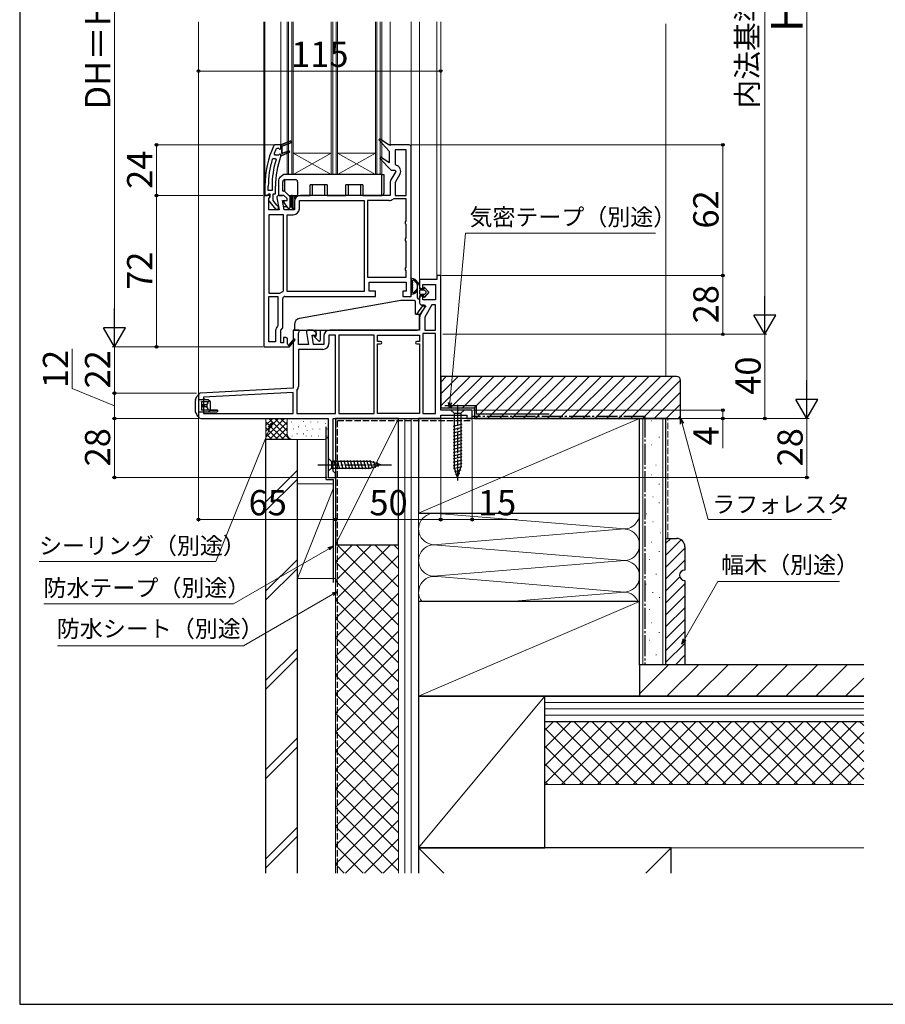
# Model space of a CAD drawing. Extents: x 105 to 1155, y 126 to 1689.
# Drawn here: x 105 to 516, y 126 to 594 of the extents above; entities that cross this region are included whole.
import ezdxf

# ---------------------------------------------------------------- set-up
doc = ezdxf.new("R2010")
doc.units = 0
doc.linetypes.add('YCENTER_1', pattern=[13, 10, -1, 1, -1])
doc.linetypes.add('YHIDDEN_1', pattern=[4, 3, -1])
for name, color, linetype, lineweight in [('YKK_11', 7, 'CONTINUOUS', 30), ('YKK_12', 2, 'CONTINUOUS', 13), ('YKK_13', 4, 'CONTINUOUS', 30), ('YKK_D', 6, 'CONTINUOUS', 13), ('YKK_ZWAK', 7, 'CONTINUOUS', 30), ('YSS_K', 3, 'CONTINUOUS', 13), ('YSS_KE', 3, 'CONTINUOUS', 30)]:
    doc.layers.add(name, color=color, linetype=linetype, lineweight=lineweight)
doc.styles.add('text-b', font='txt')

msp = doc.modelspace()

# ---------------------------------------------------------------- linework, layer by layer
at = {"layer": 'YKK_11', "linetype": 'ByBlock', "lineweight": -2, "ltscale": 0.5}
for p, q in [((226.22, 534.37), (225.76, 534.08)), ((229, 534.37), (226.22, 534.37)), ((233.45, 536.14), (229, 534.37)), ((229.5, 533.71), (233.75, 535.4)), ((229.5, 530.23), (229.5, 533.71)), ((233.45, 536.14), (233.45, 536.14)), ((276.1, 537.32), (275.58, 536.73)), ((275.58, 536.73), (280.5, 531.37)), ((280.29, 534.37), (276.1, 537.32)), ((290, 534.37), (280.29, 534.37)), ((228.97, 528.75), (229, 528.92)), ((229, 528.92), (229, 529.37)), ((229, 529.37), (229.5, 529.37)), ((232.95, 531.61), (229.5, 530.23)), ((229.5, 529.37), (233.25, 530.86)), ((233.25, 530.86), (232.95, 531.61)), ((280.5, 531.37), (280.5, 525.91)), ((288.6, 531.97), (283.4, 531.97)), ((283.4, 531.97), (283.4, 525.18)), ((288.6, 510.37), (288.6, 531.97)), ((291, 462.37), (291, 533.37)), ((225.01, 527.62), (225.49, 527.97)), ((225.49, 527.97), (226.32, 527.97)), ((226.32, 527.97), (226.8, 527.32)), ((276.59, 528.53), (276.08, 527.92)), ((276.08, 527.92), (281.49, 522.37)), ((280.5, 525.91), (276.59, 528.53)), ((283.4, 525.18), (283.79, 524.7)), ((283.67, 521.8), (281.39, 517.85)), ((281.49, 522.37), (283.35, 522.37)), ((283.35, 522.37), (283.67, 521.8)), ((285.65, 520.42), (283.4, 516.53)), ((221.5, 514.74), (221.5, 510.37)), ((223.1, 512.67), (223.1, 514.74)), ((224.9, 514.74), (224.9, 512.67)), ((226.5, 511.07), (226.5, 514.74)), ((281, 516.4), (281, 510.37)), ((283.4, 516.53), (283.4, 510.37)), ((221, 510.37), (221, 438.37)), ((222.5, 510.37), (221, 510.37)), ((221.5, 510.37), (222.6, 510.37)), ((223.4, 510.37), (222.5, 510.37)), ((222.6, 510.37), (223.1, 510.81)), ((224.9, 512.67), (223.1, 512.67)), ((223.1, 510.81), (223.39, 511.07)), ((223.39, 511.07), (223.8, 511.07)), ((223.86, 510.07), (223.4, 510.37)), ((223.8, 511.07), (223.8, 509.67)), ((223.82, 509.61), (223.86, 510.07)), ((225.4, 507.91), (225.4, 511.07)), ((225.4, 511.07), (226.5, 511.07)), ((230.5, 510.37), (228.2, 510.37)), ((232, 508.87), (230.5, 510.37)), ((281, 510.37), (238.4, 510.37)), ((283.4, 510.37), (288.6, 510.37)), ((223.4, 508.93), (223.82, 509.61)), ((223.4, 503.57), (223.4, 508.93)), ((223.41, 507.85), (226.52, 503.87)), ((223.8, 509.67), (223.6, 509.27)), ((227.16, 505.66), (225.4, 507.91)), ((227.52, 505.47), (227.16, 505.66)), ((227.22, 509.2), (228.21, 503.57)), ((228, 504.97), (227.52, 505.47)), ((230.64, 503.57), (229.87, 507.97)), ((229.87, 507.97), (232, 507.97)), ((232, 507.97), (232, 508.87)), ((235.5, 507.47), (235.5, 503.57)), ((237.9, 504.07), (237.9, 507.97)), ((237.9, 507.97), (268.6, 507.97)), ((268.6, 507.97), (268.6, 464.77)), ((270.2, 507.97), (270.2, 471.47)), ((280.5, 507.97), (270.2, 507.97)), ((282.69, 508.77), (282.37, 508.65)), ((288.6, 508.77), (282.69, 508.77)), ((288.6, 498.24), (288.6, 508.77)), ((228.21, 503.57), (223.4, 503.57)), ((223.4, 501.17), (223.4, 463.97)), ((230.4, 501.17), (223.4, 501.17)), ((226.52, 503.87), (228, 503.87)), ((228, 503.87), (228, 504.97)), ((230.4, 465.11), (230.4, 501.17)), ((235.5, 503.57), (230.64, 503.57)), ((232, 464.77), (232, 501.17)), ((232, 501.17), (235, 501.17)), ((288.35, 497.8), (288.6, 498.24)), ((288.35, 496.94), (288.35, 497.8)), ((288.6, 496.5), (288.35, 496.94)), ((288.6, 490.24), (288.6, 496.5)), ((288.35, 489.8), (288.6, 490.24)), ((288.35, 488.94), (288.35, 489.8)), ((288.6, 488.5), (288.35, 488.94)), ((288.6, 476.24), (288.6, 488.5)), ((288.35, 475.8), (288.6, 476.24)), ((288.35, 474.94), (288.35, 475.8)), ((288.6, 474.5), (288.35, 474.94)), ((288.6, 471.47), (288.6, 474.5)), ((270.2, 471.47), (288.6, 471.47)), ((271, 464.87), (271, 469.07)), ((271, 469.07), (288.6, 469.07)), ((288.6, 469.07), (288.6, 464.87)), ((303.2, 470.37), (295, 470.37)), ((295, 470.37), (295, 467.07)), ((296.5, 466.07), (296.5, 467.97)), ((296.5, 467.97), (302.5, 467.97)), ((302.5, 467.97), (302.5, 460.77)), ((305, 472.37), (303.2, 472.37)), ((303.2, 472.37), (303.2, 470.37)), ((305, 408.37), (305, 472.37)), ((223.4, 463.97), (228.63, 463.97)), ((228.63, 463.97), (228.94, 464.07)), ((230.04, 464.63), (230.4, 465.11)), ((268.6, 464.77), (232, 464.77)), ((274, 464.87), (271, 464.87)), ((274, 462.37), (274, 464.87)), ((288.6, 464.87), (287, 464.87)), ((287, 464.87), (287, 462.37)), ((296, 466.07), (296.5, 466.07)), ((223.4, 440.77), (223.4, 462.37)), ((223.4, 462.37), (227.6, 462.37)), ((227.6, 462.37), (227.6, 448.57)), ((230, 447.37), (230, 461.37)), ((231, 462.37), (274, 462.37)), ((287, 462.37), (291, 462.37)), ((295, 461.57), (295, 459.37)), ((296.5, 462.57), (296, 462.57)), ((296.5, 460.77), (296.5, 462.57)), ((302.5, 460.77), (296.5, 460.77)), ((297.67, 457.8), (295.39, 453.85)), ((296, 458.37), (297.35, 458.37)), ((297.35, 458.37), (297.67, 457.8)), ((300.77, 458.37), (297.4, 452.53)), ((302.6, 458.37), (300.77, 458.37)), ((302.6, 446.37), (302.6, 458.37)), ((295, 452.4), (295, 446.37)), ((297.4, 452.53), (297.4, 446.37)), ((226.6, 446.16), (226.6, 440.77)), ((227.6, 448.57), (227.45, 448.22)), ((229, 446.37), (230, 447.37)), ((229, 440.37), (229, 446.37)), ((237.62, 446.37), (235, 446.37)), ((235, 446.37), (235, 418.73)), ((237.4, 444.93), (237.94, 445.79)), ((237.4, 439.57), (237.4, 444.93)), ((237.94, 445.79), (237.62, 446.37)), ((241.22, 445.2), (242.21, 439.57)), ((244.5, 446.37), (242.2, 446.37)), ((246, 444.87), (244.5, 446.37)), ((246, 443.97), (246, 444.87)), ((295, 446.37), (252.4, 446.37)), ((296.6, 444.77), (296.6, 406.77)), ((302.6, 444.77), (296.6, 444.77)), ((297.4, 446.37), (302.6, 446.37)), ((302.6, 406.77), (302.6, 444.77)), ((226.6, 440.77), (223.4, 440.77)), ((230.4, 440.37), (229, 440.37)), ((231.5, 442.87), (230.4, 442.87)), ((230.4, 442.87), (230.4, 440.37)), ((232, 442.37), (231.5, 442.87)), ((232.3, 442.37), (232, 442.37)), ((232.3, 439.62), (232.3, 442.37)), ((235.3, 442.23), (232.98, 439.51)), ((233, 438.29), (235.9, 441.71)), ((235.9, 441.71), (235.3, 442.23)), ((244.64, 439.57), (243.87, 443.97)), ((243.87, 443.97), (246, 443.97)), ((249.5, 443.47), (249.5, 439.57)), ((255, 443.97), (251.9, 443.97)), ((251.9, 443.97), (251.9, 440.07)), ((255, 406.77), (255, 443.97)), ((273.4, 443.97), (256.6, 443.97)), ((256.6, 443.97), (256.6, 406.77)), ((273.4, 406.77), (273.4, 443.97)), ((275, 440.97), (275, 443.97)), ((275, 443.97), (295, 443.97)), ((276.4, 440.97), (275, 440.97)), ((295, 440.97), (293.6, 440.97)), ((295, 443.97), (295, 440.97)), ((221, 438.37), (232.87, 438.37)), ((232.61, 439.45), (232.3, 439.62)), ((232.87, 438.37), (233, 438.29)), ((242.21, 439.57), (237.4, 439.57)), ((249, 437.17), (237.4, 437.17)), ((237.4, 437.17), (237.4, 419.6)), ((249.5, 439.57), (244.64, 439.57)), ((275, 406.77), (275, 439.77)), ((275, 439.77), (276.4, 439.77)), ((293.6, 439.77), (295, 439.77)), ((295, 439.77), (295, 406.77)), ((235, 418.73), (190.95, 416.42)), ((235, 416.73), (192.4, 414.49)), ((235, 406.77), (235, 416.73)), ((236.72, 417.74), (236.6, 417.41)), ((236.6, 417.41), (236.6, 406.77)), ((190, 415.42), (190, 405.37)), ((192.4, 414.49), (192.4, 406.77)), ((320, 408.37), (305, 408.37)), ((320, 404.37), (320, 408.37)), ((191, 404.37), (251.6, 404.37)), ((192.4, 406.77), (235, 406.77)), ((236.6, 406.77), (255, 406.77)), ((251.6, 404.37), (251.6, 376.37)), ((254, 379.27), (254, 404.37)), ((254, 404.37), (305, 404.37)), ((256.6, 406.77), (273.4, 406.77)), ((295, 406.77), (275, 406.77)), ((296.6, 406.77), (302.6, 406.77)), ((305, 404.37), (305, 405.87)), ((305, 405.87), (317.5, 405.87)), ((317.5, 405.87), (317.5, 404.37)), ((317.5, 404.37), (320, 404.37)), ((254.5, 378.77), (254, 379.27)), ((251.6, 376.37), (255, 376.37)), ((255, 378.27), (254.5, 378.77)), ((255, 376.37), (255, 378.27))]:
    msp.add_line(p, q, dxfattribs=at)
at = {"layer": 'YKK_11', "linetype": 'ByBlock', "lineweight": 30, "ltscale": 0.5}
for p, q in [((229, 534.37), (233.45, 536.14)), ((229, 532.47), (229, 534.37)), ((233.75, 535.4), (229.5, 533.71)), ((229.5, 533.71), (229.5, 530.23)), ((233.45, 536.14), (233.45, 536.14)), ((226.36, 529.57), (225.9, 530.25)), ((227.9, 529.57), (226.36, 529.57)), ((226.79, 532.47), (227.25, 532.77)), ((227.25, 532.77), (227.93, 532.77)), ((227.93, 529.57), (227.9, 529.57)), ((227.93, 532.77), (228.41, 532.4)), ((228.41, 529.95), (227.93, 529.57)), ((228.41, 532.4), (229, 532.47)), ((229, 529.87), (228.41, 529.95)), ((229, 529.37), (229, 529.87)), ((229.5, 529.37), (229, 529.37)), ((229.5, 530.23), (232.95, 531.61)), ((233.25, 530.86), (229.5, 529.37)), ((232.95, 531.61), (233.25, 530.86))]:
    msp.add_line(p, q, dxfattribs=at)
at = {"layer": 'YKK_11', "linetype": 'ByBlock', "lineweight": -2, "ltscale": 0.5}
for centre, radius, start, end in [((267.5, 514.74), 46, 155.134, 180), ((233.6, 535.77), 0.4, 291.6994, 111.6994), ((290, 533.37), 1, 0, 90), ((267.5, 514.74), 41, 160.0111, 180), ((267.5, 514.74), 44.4, 163.1398, 180), ((267.5, 514.74), 42.6, 162.8172, 180), ((283.13, 521.87), 2.9, 330, 76.9794), ((283.9, 516.4), 2.9, 150, 180), ((228.2, 509.37), 1, 90, 190), ((238.4, 507.47), 2.9, 90, 180), ((224.2, 508.47), 1, 126.8699, 218.0867), ((280.5, 510.87), 2.9, 270, 310.1192), ((235, 504.07), 2.9, 270, 360), ((231, 461.37), 3.4, 106.3827, 127.3701), ((296, 467.07), 1, 180, 270), ((231, 461.37), 1, 90, 180), ((296, 461.57), 1, 90, 180), ((296, 459.37), 1, 180, 270), ((297.9, 452.4), 2.9, 150, 180), ((229.5, 446.16), 2.9, 134.9009, 180), ((242.2, 445.37), 1, 90, 190), ((252.4, 443.47), 2.9, 90, 180), ((249, 440.07), 2.9, 270, 360), ((276.4, 440.37), 0.6, 270, 90), ((293.6, 440.37), 0.6, 90, 270), ((232.82, 439.32), 0.25, 150, 49.643), ((191, 415.42), 1, 93, 180), ((234.5, 419.6), 2.9, 319.8808, 0), ((191, 405.37), 1, 180, 270)]:
    msp.add_arc(centre, radius, start, end, dxfattribs=at)
at = {"layer": 'YKK_11', "linetype": 'ByBlock', "lineweight": 30, "ltscale": 0.5}
for centre, radius, start, end in [((233.6, 535.77), 0.4, 291.6994, 111.6994), ((267.5, 514.74), 44.4, 156.4608, 159.5578)]:
    msp.add_arc(centre, radius, start, end, dxfattribs=at)
at = {"layer": 'YKK_12'}
for p, q in [((190, 592.87), (190, 415.37)), ((221, 592.87), (221, 509.87)), ((221.5, 592.87), (221.5, 510.37)), ((229, 534.37), (229, 592.87)), ((232, 592.87), (232, 520.37)), ((232.7, 592.87), (232.7, 520.37)), ((234.3, 592.87), (234.3, 520.37)), ((235, 592.87), (235, 520.37)), ((253, 592.87), (253, 520.37)), ((253.7, 592.87), (253.7, 520.37)), ((255.3, 592.87), (255.3, 520.37)), ((256, 592.87), (256, 520.37)), ((274, 592.87), (274, 520.37)), ((274.7, 592.87), (274.7, 520.37)), ((276.3, 592.87), (276.3, 520.37)), ((277, 592.87), (277, 520.37)), ((281, 592.87), (281, 533.87)), ((291, 533.37), (291, 592.87)), ((295, 592.87), (295, 469.87)), ((295, 510.52), (295, 592.87)), ((303.2, 471.87), (303.2, 592.87)), ((305, 592.87), (305, 471.57)), ((253, 530.37), (235, 530.37)), ((253, 520.37), (235, 530.37)), ((235, 520.37), (253, 530.37)), ((274, 530.37), (256, 530.37)), ((274, 520.37), (256, 530.37)), ((256, 520.37), (274, 530.37)), ((277, 520.37), (232, 520.37))]:
    msp.add_line(p, q, dxfattribs=at)
at = {"layer": 'YKK_13'}
for p, q in [((230.42, 520.31), (228.56, 518.82)), ((277, 520.37), (230.61, 520.37)), ((277, 520.37), (278, 520.37)), ((277, 510.37), (277, 520.37)), ((278, 520.37), (278, 511.37)), ((228, 517.65), (228, 510.57)), ((230, 512.57), (230, 516.87)), ((231, 517.87), (236, 517.87)), ((231, 512.2), (231, 517.87)), ((237, 516.87), (237, 510.37)), ((251, 515.37), (243, 515.37)), ((243, 510.37), (243, 515.37)), ((244, 515.37), (244, 510.37)), ((250, 510.37), (250, 515.37)), ((251, 515.37), (251, 510.37)), ((268, 515.37), (260, 515.37)), ((260, 510.37), (260, 515.37)), ((261, 515.37), (261, 510.37)), ((267, 510.37), (267, 515.37)), ((268, 515.37), (268, 510.37)), ((228, 510.35), (228, 510.37)), ((228.2, 510.37), (228, 510.37)), ((228.2, 510.37), (229.79, 510.37)), ((230.62, 512.37), (230.2, 512.37)), ((233.35, 509.85), (230.97, 512.22)), ((232.83, 510.37), (237, 510.37)), ((234.2, 505.17), (234.2, 510.37)), ((234.5, 504.37), (234.5, 510.07)), ((234.5, 510.07), (234.8, 510.07)), ((234.8, 510.07), (234.8, 504.37)), ((235.7, 508.53), (235.7, 510.37)), ((236, 510.37), (236, 509.1)), ((237, 510.37), (243, 510.37)), ((244, 510.37), (243, 510.37)), ((251, 510.37), (250, 510.37)), ((251, 510.37), (260, 510.37)), ((261, 510.37), (260, 510.37)), ((268, 510.37), (267, 510.37)), ((268, 510.37), (277, 510.37)), ((230.5, 507.46), (230.5, 507.13)), ((230.54, 507.02), (232.3, 504.5)), ((231.19, 507.97), (230.6, 507.63)), ((233.5, 504.67), (233.5, 509.49)), ((230.36, 505.17), (231.83, 505.17)), ((232.04, 504.87), (230.42, 504.87)), ((232.55, 504.37), (233.2, 504.37)), ((233.5, 505.17), (234.2, 505.17)), ((234.2, 504.87), (233.5, 504.87)), ((234.2, 505.17), (234.2, 504.87)), ((234.5, 505.17), (234.2, 505.17)), ((234.8, 504.37), (234.5, 504.37)), ((234.8, 504.37), (235.5, 504.37)), ((234.8, 504.07), (234.8, 504.37)), ((235.5, 504.07), (234.8, 504.07)), ((291, 470.63), (291, 463.71)), ((291.6, 469.23), (291.6, 468.8)), ((291.6, 468), (291.6, 467.57)), ((294, 461.67), (294, 469.22)), ((294, 469.22), (295, 467.77)), ((295, 467.77), (294, 469.22)), ((291.6, 466.77), (291.6, 466.34)), ((291.6, 465.54), (291.6, 465.11)), ((295, 467.77), (295, 465.97)), ((295, 467.77), (295, 465.97)), ((295, 465.97), (297, 465.97)), ((297, 465.97), (295, 465.97)), ((295, 464.97), (295, 463.67)), ((295, 464.97), (295, 463.67)), ((297.3, 465.27), (295.3, 465.27)), ((297.3, 465.27), (295.3, 465.27)), ((295.3, 463.37), (297.3, 463.37)), ((295.3, 463.37), (297.3, 463.37)), ((297, 465.97), (297, 466.47)), ((297, 466.47), (297, 465.97)), ((297.36, 466.6), (299.3, 464.32)), ((299.3, 464.32), (297.36, 466.6)), ((299.3, 464.32), (297.36, 462.04)), ((299.3, 464.32), (297.36, 462.04)), ((298.08, 464.52), (297.53, 465.17)), ((298.08, 464.52), (297.53, 465.17)), ((297.53, 463.48), (298.08, 464.13)), ((298.08, 464.13), (297.53, 463.48)), ((286, 460.37), (237.98, 451.9)), ((292.5, 460.37), (286, 460.37)), ((293, 453.87), (293, 459.87)), ((295, 462.67), (295, 461.67)), ((297, 462.67), (295, 462.67)), ((295, 462.67), (295, 461.67)), ((297, 462.67), (295, 462.67)), ((297, 462.17), (297, 462.67)), ((297, 462.67), (297, 462.17)), ((293, 453.87), (294.5, 453.87)), ((293.6, 453.87), (296.51, 457.87)), ((298, 457.87), (294.92, 453.65)), ((296.51, 457.87), (298, 457.87)), ((295, 447.37), (295, 453.37)), ((235.5, 448.95), (235.5, 446.37)), ((235.5, 446.37), (294, 446.37)), ((245.8, 443.47), (245.8, 446.37)), ((247.8, 446.37), (247.8, 441.61)), ((244.8, 443.47), (245.8, 443.47)), ((246.94, 441.26), (244.8, 443.47)), ((188.5, 413.37), (188.5, 412.87)), ((188.5, 407.87), (188.5, 412.87)), ((189.69, 415.37), (189.71, 415.37)), ((189.71, 415.37), (190, 415.37)), ((190, 415.37), (190, 414.37)), ((190, 414.37), (190, 406.37)), ((194.5, 413.27), (190, 413.27)), ((191.3, 412.37), (194.74, 412.37)), ((191.3, 412.27), (191.3, 412.37)), ((191.3, 412.27), (191.3, 410.87)), ((192.4, 413.27), (192.4, 413.87)), ((192.4, 413.87), (193.82, 413.27)), ((194.2, 412.37), (194.5, 412.37)), ((195.5, 412.37), (194.5, 413.27)), ((195.44, 412.37), (194.74, 412.37)), ((195.44, 412.37), (195.5, 412.37)), ((195.5, 412.37), (195.5, 408.37)), ((188.5, 407.37), (188.5, 407.87)), ((194.5, 407.37), (190, 407.37)), ((191.9, 410.87), (191.3, 410.87)), ((191.3, 410.87), (191.3, 409.87)), ((191.9, 409.87), (191.3, 409.87)), ((191.3, 409.87), (191.3, 408.47)), ((191.3, 408.37), (191.3, 408.47)), ((194.74, 408.37), (191.3, 408.37)), ((191.9, 410.87), (191.9, 409.87)), ((191.99, 410.87), (191.9, 410.87)), ((191.99, 409.87), (191.9, 409.87)), ((191.99, 410.87), (192.19, 410.87)), ((192.19, 409.87), (191.99, 409.87)), ((192.5, 410.87), (192.19, 410.87)), ((192.5, 409.87), (192.19, 409.87)), ((192.5, 410.87), (192.5, 409.87)), ((192.63, 410.87), (192.5, 410.87)), ((192.63, 409.87), (192.5, 409.87)), ((192.63, 410.87), (192.81, 410.87)), ((192.81, 409.87), (192.63, 409.87)), ((192.91, 410.87), (192.81, 410.87)), ((192.91, 409.87), (192.81, 409.87)), ((192.91, 410.87), (193.06, 410.87)), ((193.06, 409.87), (192.91, 409.87)), ((193.91, 410.87), (193.06, 410.87)), ((193.91, 409.87), (193.06, 409.87)), ((193.91, 410.87), (193.91, 409.87)), ((194.5, 408.37), (194.2, 408.37)), ((194.5, 407.37), (195.5, 408.37)), ((198.7, 407.37), (194.5, 407.37)), ((195.44, 408.37), (194.74, 408.37)), ((195.5, 408.37), (195.44, 408.37)), ((199, 408.29), (195.45, 408.32)), ((195.45, 408.32), (199, 408.29)), ((198.7, 407.37), (199, 407.67)), ((199, 408.29), (199, 407.67)), ((316.1, 408.37), (309.9, 408.37)), ((309.9, 408.37), (311.45, 406.82)), ((316.1, 408.37), (314.55, 406.82)), ((189.71, 405.37), (189.69, 405.37)), ((190, 405.37), (189.71, 405.37)), ((190, 406.37), (190, 405.37)), ((311.45, 406.82), (314.55, 406.82)), ((311.45, 406.82), (311.45, 381.29)), ((314.55, 406.82), (314.55, 381.29)), ((315.1, 401.63), (310.9, 400.5)), ((315.1, 400.07), (310.9, 398.95)), ((315.1, 398.52), (310.9, 397.39)), ((315.1, 396.97), (310.9, 395.84)), ((315.1, 395.41), (310.9, 394.29)), ((315.1, 393.86), (310.9, 392.74)), ((315.1, 392.31), (310.9, 391.18)), ((315.1, 390.76), (310.9, 389.63)), ((315.1, 389.2), (310.9, 388.08)), ((251.6, 385.47), (251.6, 379.27)), ((251.6, 385.47), (253.15, 383.92)), ((271.68, 383.92), (253.15, 383.92)), ((253.15, 383.92), (253.15, 380.82)), ((255.58, 380.27), (254.45, 384.47)), ((257.13, 380.27), (256, 384.47)), ((258.68, 380.27), (257.56, 384.47)), ((260.24, 380.27), (259.11, 384.47)), ((261.79, 380.27), (260.66, 384.47)), ((263.34, 380.27), (262.22, 384.47)), ((264.89, 380.27), (263.77, 384.47)), ((266.45, 380.27), (265.32, 384.47)), ((268, 380.27), (266.87, 384.47)), ((269.55, 380.27), (268.43, 384.47)), ((271.11, 380.27), (269.98, 384.47)), ((272.59, 380.53), (271.53, 384.47)), ((276.6, 382.37), (271.68, 383.92)), ((274.02, 380.98), (273.21, 384.02)), ((315.1, 387.65), (310.9, 386.52)), ((315.1, 386.1), (310.9, 384.97)), ((315.1, 384.54), (310.9, 383.42)), ((251.6, 379.27), (253.15, 380.82)), ((253.15, 380.82), (271.68, 380.82)), ((276.6, 382.37), (271.68, 380.82)), ((275.45, 381.43), (274.9, 383.48)), ((315.1, 382.99), (310.9, 381.87)), ((315.1, 381.44), (311.16, 380.38)), ((313, 376.37), (311.45, 381.29)), ((313, 376.37), (311.45, 381.29)), ((314.65, 379.76), (311.61, 378.95)), ((313, 376.37), (314.55, 381.29)), ((314.11, 378.07), (312.06, 377.52))]:
    msp.add_line(p, q, dxfattribs=at)
at = {"layer": 'YKK_13', "linetype": 'YCENTER_1'}
for p, q in [((313, 410.87), (313, 373.87)), ((246.6, 382.37), (281.6, 382.37))]:
    msp.add_line(p, q, dxfattribs=at)
at = {"layer": 'YKK_13'}
for centre, radius, start, end in [((230.61, 520.07), 0.3, 90, 128.6598), ((229.5, 517.65), 1.5, 128.6598, 180), ((231, 516.87), 1, 90, 180), ((236, 516.87), 1, 0, 90), ((228.2, 510.57), 0.2, 180, 270), ((230.2, 512.57), 0.2, 180, 270), ((230.62, 511.87), 0.5, 45, 90), ((234.2, 510.07), 0.3, 0, 90), ((234.2, 510.07), 0.6, 0, 30), ((277, 511.37), 1, 270, 0), ((230.7, 507.46), 0.2, 120, 180), ((230.7, 507.13), 0.2, 180, 215), ((233, 509.49), 0.5, 0, 45), ((232.55, 504.67), 0.3, 215, 270), ((233.2, 504.67), 0.3, 270, 0), ((234.2, 504.57), 0.3, 0, 90), ((234.8, 504.37), 0.3, 180, 270), ((291.3, 470.63), 0.3, 81.804, 180.0101), ((290.8, 467.17), 3.8, 32.647, 81.804), ((291.6, 469.63), 0.2, 121.845, 233.1402), ((291.6, 468.4), 0.2, 126.88, 233.1402), ((291.3, 469.23), 0.3, 0.0101, 53.1402), ((291.3, 468.8), 0.3, 306.88, 0.0101), ((291.3, 468), 0.3, 0.0101, 53.1402), ((291.33, 470.06), 0.3, 301.845, 339.988), ((291.9, 469.85), 0.3, 67.7283, 159.988), ((290.8, 467.17), 3.2, 66.8623, 67.7283), ((292.17, 470.39), 0.3, 246.8623, 296.6431), ((292.4, 469.94), 0.2, 3.3771, 116.6431), ((292.9, 469.97), 0.3, 183.3771, 233.1579), ((290.8, 467.17), 3.2, 306.8623, 53.1579), ((291.3, 463.71), 0.3, 180.0101, 278.2162), ((290.8, 467.17), 3.8, 278.2162, 327.3732), ((291.6, 467.17), 0.2, 126.88, 233.1402), ((291.6, 465.94), 0.2, 126.88, 233.1402), ((291.6, 464.71), 0.2, 126.88, 238.1752), ((291.3, 467.57), 0.3, 306.88, 0.0101), ((291.3, 466.77), 0.3, 0.0101, 53.1402), ((291.3, 466.34), 0.3, 306.88, 0.0101), ((291.3, 465.54), 0.3, 0.0101, 53.1402), ((291.3, 465.11), 0.3, 306.88, 0.0101), ((291.34, 464.28), 0.3, 20.0322, 58.1752), ((291.9, 464.49), 0.3, 200.0322, 292.2919), ((290.8, 467.17), 3.2, 292.2919, 293.1579), ((292.18, 463.95), 0.3, 63.3771, 113.1579), ((292.4, 464.4), 0.2, 243.3771, 356.6431), ((292.9, 464.37), 0.3, 126.8623, 176.6431), ((295.3, 464.97), 0.3, 90.0101, 180.0101), ((295.3, 464.97), 0.3, 90.0101, 180.0101), ((295.3, 463.67), 0.3, 180.0101, 270.0101), ((295.3, 463.67), 0.3, 180.0101, 270.0101), ((297.2, 466.47), 0.202, 40.4739, 180.0101), ((297.2, 466.47), 0.202, 40.4739, 180.0101), ((297.3, 464.97), 0.3, 40.4739, 90.0101), ((297.3, 464.97), 0.3, 40.4739, 90.0101), ((297.3, 463.67), 0.3, 270.0101, 319.5463), ((297.3, 463.67), 0.3, 270.0101, 319.5463), ((297.85, 464.32), 0.3, 319.5463, 40.4739), ((297.85, 464.32), 0.3, 319.5463, 40.4739), ((292.5, 459.87), 0.5, 0, 90), ((294.5, 461.67), 0.5, 180.1247, 359.8955), ((294.5, 461.67), 0.5, 179.8955, 0.0101), ((294.5, 461.67), 0.5, 359.8954, 0.0101), ((297.2, 462.17), 0.202, 180.0101, 319.5463), ((297.2, 462.17), 0.202, 180.0101, 319.5463), ((294.5, 453.37), 0.5, 0, 90), ((238.5, 448.95), 3, 100, 180), ((294, 447.37), 1, 270, 0), ((247.3, 441.61), 0.5, 224.0608, 0), ((189.69, 415.07), 0.3, 90, 153.4349), ((193.31, 411.44), 0.823, 316.4588, 351.2011), ((193.49, 409.39), 0.63, 3.2196, 49.1205), ((189.69, 405.67), 0.3, 206.5651, 270)]:
    msp.add_arc(centre, radius, start, end, dxfattribs=at)
for centre, major_axis, start_param, end_param in [((196.29, 410.37), (0, 2.9), 0.85814, 1.240291), ((194.74, 412.07), (0, 0.3), 0, 0.85814), ((196.29, 410.37), (0, 2.9), 1.901301, 2.283453), ((194.74, 408.67), (0, 0.3), 2.283453, 3.141593)]:
    msp.add_ellipse(centre, major_axis=major_axis, ratio=0.789474, start_param=start_param, end_param=end_param, dxfattribs=at)
for points in [[(188.5, 413.37), (188.81, 413.98), (189.11, 414.59), (189.42, 415.2)], [(188.5, 407.37), (188.81, 406.76), (189.11, 406.15), (189.42, 405.54)]]:
    msp.add_open_spline(points, degree=3, dxfattribs=at)
at = {"layer": 'YKK_D'}
for p, q in [((479, 414.87), (479, 773.87)), ((150, 739.87), (150, 448.87)), ((459, 454.87), (459, 743.87)), ((190, 556.91), (190, 570.47)), ((190, 569.47), (305, 569.47)), ((305, 556.91), (305, 570.47)), ((226.95, 534.37), (169, 534.37)), ((170, 510.37), (170, 534.37)), ((291, 534.37), (439.99, 534.37)), ((438.99, 534.37), (438.99, 472.37)), ((220.5, 510.37), (169, 510.37)), ((220.5, 510.37), (169, 510.37)), ((170, 438.37), (170, 510.37)), ((309.4, 411.91), (316.84, 492.37)), ((316.84, 492.37), (407.01, 492.37)), ((305.5, 472.37), (440, 472.37)), ((305.5, 472.37), (439.99, 472.37)), ((439, 472.37), (439, 444.37)), ((306.1, 444.37), (460, 444.37)), ((323, 444.37), (440, 444.37)), ((324, 444.37), (460, 444.37)), ((459, 444.37), (459, 404.37)), ((130, 418.67), (130, 437.4)), ((220.5, 438.37), (149, 438.37)), ((220.5, 438.37), (149, 438.37)), ((150, 416.37), (150, 438.37)), ((220.5, 438.37), (169, 438.37)), ((150, 410.37), (130, 418.67)), ((189, 416.37), (149, 416.37)), ((189, 416.37), (149, 416.37)), ((150, 404.37), (150, 416.37)), ((320.5, 408.37), (440, 408.37)), ((439, 408.37), (439, 404.37)), ((190, 404.37), (149, 404.37)), ((187, 404.37), (149, 404.37)), ((150, 404.37), (150, 376.37)), ((190, 404.87), (190, 355.37)), ((305, 404.12), (305, 355.37)), ((305, 403.12), (305, 355.37)), ((319.75, 404.37), (480, 404.37)), ((319.75, 404.37), (480, 404.37)), ((320, 403.87), (320, 355.37)), ((320.5, 404.37), (460, 404.37)), ((320.5, 404.37), (440, 404.37)), ((439, 404.37), (439, 390.25)), ((479, 404.37), (479, 376.37)), ((223.85, 400), (198.14, 336.37)), ((419.67, 401.91), (432.12, 356.37)), ((251.1, 376.37), (149, 376.37)), ((254.3, 376.37), (480, 376.37)), ((255, 375.87), (255, 355.37)), ((255, 375.87), (255, 355.37)), ((190, 356.37), (255, 356.37)), ((255, 356.37), (305, 356.37)), ((305, 356.37), (320, 356.37)), ((320, 356.37), (341.28, 356.37)), ((432.12, 356.37), (490.68, 356.37)), ((251.79, 342.48), (206.58, 316.37)), ((198.14, 336.37), (114.18, 336.37)), ((420.88, 299.42), (436.73, 326.9)), ((436.73, 326.9), (494.52, 326.9)), ((253.79, 320.89), (211.32, 296.37)), ((206.58, 316.37), (116.43, 316.37)), ((211.32, 296.37), (122.95, 296.37))]:
    msp.add_line(p, q, dxfattribs=at)
at = {"layer": 'YKK_D', "lineweight": -2}
for p, q in [((459, 444.37), (459, 462.56)), ((150, 438.37), (150, 456.56)), ((459, 444.37), (453.75, 453.46)), ((464.25, 453.46), (453.75, 453.46)), ((459, 444.37), (464.25, 453.46)), ((150, 438.37), (144.75, 447.46)), ((155.25, 447.46), (144.75, 447.46)), ((150, 438.37), (155.25, 447.46)), ((479, 404.37), (479, 422.56)), ((479, 404.37), (473.75, 413.46)), ((484.25, 413.46), (473.75, 413.46)), ((479, 404.37), (484.25, 413.46))]:
    msp.add_line(p, q, dxfattribs=at)
at = {"layer": 'YKK_D', "linetype": 'ByBlock', "lineweight": -2}
for p, q in [((309.16, 409.37), (308.72, 411.97)), ((309.16, 409.37), (309.4, 411.91)), ((310.08, 411.85), (309.16, 409.37)), ((419.01, 401.73), (419, 404.37)), ((419, 404.37), (420.33, 402.09)), ((419, 404.37), (419.67, 401.91)), ((223.22, 400.25), (224.8, 402.36)), ((224.8, 402.36), (223.85, 400)), ((224.8, 402.36), (224.48, 399.74)), ((251.45, 343.07), (254, 343.75)), ((254, 343.75), (251.79, 342.48)), ((254, 343.75), (252.13, 341.88)), ((253.45, 321.48), (256, 322.17)), ((256, 322.17), (253.79, 320.89)), ((256, 322.17), (254.13, 320.3)), ((419.6, 297.21), (420.29, 299.76)), ((419.6, 297.21), (420.88, 299.42)), ((421.47, 299.08), (419.6, 297.21))]:
    msp.add_line(p, q, dxfattribs=at)
for centre, radius in [((190, 569.47), 0.637), ((305, 569.47), 0.637), ((170, 534.37), 0.638), ((438.99, 534.37), 0.638), ((170, 510.37), 0.638), ((170, 510.37), 0.637), ((438.99, 472.37), 0.637), ((439, 472.37), 0.638), ((439, 444.37), 0.637), ((170, 438.37), 0.637), ((150, 416.37), 0.637), ((439, 408.37), 0.638), ((150, 404.37), 0.637), ((150, 404.37), 0.638), ((439, 404.37), 0.637), ((459, 404.37), 0.637), ((150, 376.37), 0.637), ((479, 376.37), 0.637), ((190, 356.37), 0.637), ((255, 356.37), 0.637), ((255, 356.37), 0.637), ((305, 356.37), 0.637), ((305, 356.37), 0.637), ((320, 356.37), 0.637)]:
    msp.add_circle(centre, radius, dxfattribs=at)
at = {"layer": 'YKK_ZWAK'}
for p, q in [((105, 1656), (105, 126)), ((105, 126), (1155, 126))]:
    msp.add_line(p, q, dxfattribs=at)
at = {"layer": 'YSS_K'}
for p, q in [((412, 591.87), (412, 424.37)), ((222, 394.37), (222, 404.37)), ((222, 395.51), (230.86, 404.37)), ((222, 398.34), (228.03, 404.37)), ((222, 401.17), (225.2, 404.37)), ((222, 402.86), (230.49, 394.37)), ((223.31, 404.37), (233.31, 394.37)), ((223.69, 394.37), (232, 402.68)), ((225, 404), (225.37, 404.37)), ((226.14, 404.37), (232, 398.51)), ((228.97, 404.37), (232, 401.34)), ((232, 397.37), (232, 404.37)), ((234.18, 402.85), (234.18, 402.65)), ((234.8, 404.37), (235, 404.17)), ((239.76, 403.15), (239.76, 402.95)), ((243.35, 402.85), (243.35, 402.65)), ((246.58, 402.85), (246.58, 402.65)), ((285, 404.37), (255, 344.37)), ((285, 188.31), (285, 404.37)), ((285, 404.37), (294.5, 404.37)), ((288, 188.31), (288, 404.37)), ((291, 188.31), (291, 404.37)), ((294.5, 359.37), (399.5, 404.37)), ((294.5, 404.37), (294.5, 269.37)), ((401, 404.37), (401, 287.37)), ((404.97, 403.26), (405.17, 403.26)), ((410.5, 404.37), (410.5, 287.37)), ((222, 400.03), (227.66, 394.37)), ((226.51, 394.37), (232, 399.86)), ((235.12, 399.45), (235.12, 399.25)), ((237.5, 400.51), (237.5, 400.31)), ((240.84, 400.85), (240.84, 400.65)), ((241.5, 398.84), (241.5, 398.64)), ((244.29, 399.45), (244.29, 399.25)), ((247.52, 399.45), (247.52, 399.25)), ((250.35, 402.18), (250.35, 401.98)), ((251.02, 399.51), (251.02, 399.31)), ((401.99, 398.54), (402.19, 398.54)), ((222, 397.2), (224.83, 394.37)), ((235, 394.37), (222, 394.37)), ((229.34, 394.37), (232.02, 397.05)), ((232.17, 394.37), (232.97, 395.17)), ((234.51, 396.17), (234.51, 395.97)), ((249.1, 394.37), (235, 394.37)), ((236.83, 397.18), (236.83, 396.98)), ((239.84, 397.18), (239.84, 396.98)), ((241.17, 396.17), (241.17, 395.97)), ((243.68, 396.17), (243.68, 395.97)), ((246.91, 396.17), (246.91, 395.97)), ((250.85, 396.17), (250.85, 395.97)), ((408.7, 395.56), (408.9, 395.56)), ((404.97, 391.83), (405.17, 391.83)), ((401.99, 386.6), (402.19, 386.6)), ((237, 379.83), (222, 364.83)), ((407.21, 382.13), (407.41, 382.13)), ((222, 360.59), (237, 375.59)), ((404.97, 377.65), (405.17, 377.65)), ((237, 328.37), (237, 373.37)), ((254, 373.37), (237, 373.37)), ((237, 328.37), (254, 370.87)), ((255, 373.37), (255, 328.37)), ((401.99, 370.19), (402.19, 370.19)), ((408.7, 373.18), (408.9, 373.18)), ((405.72, 367.21), (405.92, 367.21)), ((408.7, 364.23), (408.9, 364.23)), ((303.53, 359.21), (390.47, 352.03)), ((402.73, 359), (402.93, 359)), ((303.53, 344.53), (390.47, 351.71)), ((405.72, 355.27), (405.92, 355.27)), ((409.45, 350.05), (409.65, 350.05)), ((255, 188.31), (255, 344.37)), ((255, 344.37), (285, 344.37)), ((285, 344.37), (285, 188.31)), ((390.47, 337.03), (303.53, 344.21)), ((404.97, 345.58), (405.17, 345.58)), ((237, 337.4), (222, 322.4)), ((404.22, 337.37), (404.42, 337.37)), ((408.7, 341.1), (408.9, 341.1)), ((237, 333.16), (222, 318.16)), ((303.53, 329.53), (390.47, 336.71)), ((237, 328.37), (255, 328.37)), ((303.53, 329.21), (390.47, 322.03)), ((407.28, 330.44), (407.48, 330.44)), ((402.48, 325.64), (402.68, 325.64)), ((337.92, 317.37), (390.47, 321.71)), ((405.68, 321.64), (405.88, 321.64)), ((408.88, 319.23), (409.08, 319.23)), ((294.5, 272.37), (399.5, 317.37)), ((404.08, 313.63), (404.28, 313.63)), ((404.97, 307.21), (405.17, 307.21)), ((408.7, 302.73), (408.9, 302.73)), ((237, 294.98), (222, 279.98)), ((404.22, 299), (404.42, 299)), ((237, 290.73), (222, 275.73)), ((407.28, 292.07), (407.48, 292.07)), ((402.48, 287.27), (402.68, 287.27)), ((294.5, 200.37), (354.5, 272.37)), ((506, 269.37), (354.5, 269.37)), ((506, 266.37), (354.5, 266.37)), ((506, 263.37), (354.5, 263.37)), ((506, 260.37), (354.5, 260.37)), ((354.5, 260.37), (506, 260.37)), ((354.5, 200.37), (354.5, 260.37)), ((237, 252.55), (222, 237.55)), ((237, 248.31), (222, 233.31)), ((354.5, 230.37), (506, 230.37)), ((237, 210.12), (222, 195.12)), ((237, 205.88), (222, 190.88)), ((294.5, 200.37), (306.56, 188.31)), ((354.5, 200.37), (506, 200.37)), ((402.44, 188.31), (414.5, 200.37))]:
    msp.add_line(p, q, dxfattribs=at)
at = {"layer": 'YSS_K', "linetype": 'Continuous'}
for p, q in [((305, 421.69), (307.68, 424.37)), ((305, 416.03), (313.34, 424.37)), ((305, 410.37), (319, 424.37)), ((309.65, 409.37), (324.65, 424.37)), ((315.31, 409.37), (330.31, 424.37)), ((320.97, 409.37), (335.97, 424.37)), ((321.62, 404.37), (341.62, 424.37)), ((327.28, 404.37), (347.28, 424.37)), ((332.94, 404.37), (352.94, 424.37)), ((338.6, 404.37), (358.6, 424.37)), ((344.25, 404.37), (364.25, 424.37)), ((349.91, 404.37), (369.91, 424.37)), ((355.57, 404.37), (375.57, 424.37)), ((361.22, 404.37), (381.22, 424.37)), ((366.88, 404.37), (386.88, 424.37)), ((372.54, 404.37), (392.54, 424.37)), ((378.19, 404.37), (398.19, 424.37)), ((383.85, 404.37), (403.85, 424.37)), ((389.51, 404.37), (409.51, 424.37)), ((395.16, 404.37), (415.16, 424.37)), ((400.82, 404.37), (418.99, 422.54)), ((406.48, 404.37), (419, 416.89)), ((412.13, 404.37), (419, 411.24)), ((417.79, 404.37), (419, 405.58)), ((412, 345.07), (414.3, 347.37)), ((412, 339.41), (419.26, 346.67)), ((255, 336.21), (263.16, 344.37)), ((255, 327.23), (272.14, 344.37)), ((255, 318.25), (281.12, 344.37)), ((285, 315.19), (255.82, 344.37)), ((285, 324.17), (264.8, 344.37)), ((285, 333.15), (273.78, 344.37)), ((285, 342.13), (282.76, 344.37)), ((412, 333.76), (421, 342.76)), ((255, 309.27), (285, 339.27)), ((412, 328.1), (421, 337.1)), ((285, 306.21), (255, 336.21)), ((255, 300.29), (285, 330.29)), ((412, 322.44), (418.63, 329.07)), ((285, 297.23), (255, 327.23)), ((412, 316.78), (421, 325.78)), ((255, 291.31), (285, 321.31)), ((285, 288.25), (255, 318.25)), ((412, 311.13), (421, 320.13)), ((412, 305.47), (421, 314.47)), ((255, 282.33), (285, 312.33)), ((285, 279.27), (255, 309.27)), ((412, 299.81), (421, 308.81)), ((255, 273.35), (285, 303.35)), ((285, 270.29), (255, 300.29)), ((412, 294.16), (421, 303.16)), ((412, 288.5), (421, 297.5)), ((255, 264.37), (285, 294.37)), ((285, 261.31), (255, 291.31)), ((416.53, 287.37), (421, 291.84)), ((399.5, 273.57), (413.29, 287.36)), ((412.44, 272.37), (427.43, 287.36)), ((426.58, 272.37), (441.56, 287.35)), ((440.72, 272.37), (455.7, 287.35)), ((454.86, 272.37), (469.84, 287.34)), ((468.99, 272.36), (483.97, 287.34)), ((483.12, 272.34), (498.13, 287.35)), ((255, 255.39), (285, 285.39)), ((285, 252.33), (255, 282.33)), ((497.27, 272.35), (505.97, 281.05)), ((255, 246.41), (285, 276.41)), ((285, 243.35), (255, 273.35)), ((255, 237.43), (285, 267.43)), ((285, 234.37), (255, 264.37)), ((255, 228.45), (285, 258.45)), ((354.5, 256.34), (358.53, 260.37)), ((354.5, 247.86), (367.01, 260.37)), ((354.5, 239.37), (375.5, 260.37)), ((354.5, 230.89), (383.98, 260.37)), ((389.8, 230.37), (359.8, 260.37)), ((362.47, 230.37), (392.47, 260.37)), ((398.28, 230.37), (368.28, 260.37)), ((370.95, 230.37), (400.95, 260.37)), ((406.77, 230.37), (376.77, 260.37)), ((379.44, 230.37), (409.44, 260.37)), ((415.25, 230.37), (385.25, 260.37)), ((387.92, 230.37), (417.92, 260.37)), ((423.74, 230.37), (393.74, 260.37)), ((396.41, 230.37), (426.41, 260.37)), ((432.22, 230.37), (402.22, 260.37)), ((404.89, 230.37), (434.89, 260.37)), ((440.71, 230.37), (410.71, 260.37)), ((413.38, 230.37), (443.38, 260.37)), ((449.2, 230.37), (419.2, 260.37)), ((421.86, 230.37), (451.86, 260.37)), ((457.68, 230.37), (427.68, 260.37)), ((430.35, 230.37), (460.35, 260.37)), ((466.17, 230.37), (436.17, 260.37)), ((438.83, 230.37), (468.83, 260.37)), ((474.65, 230.37), (444.65, 260.37)), ((447.32, 230.37), (477.32, 260.37)), ((483.14, 230.37), (453.14, 260.37)), ((455.81, 230.37), (485.81, 260.37)), ((491.62, 230.37), (461.62, 260.37)), ((464.29, 230.37), (494.29, 260.37)), ((500.11, 230.37), (470.11, 260.37)), ((472.78, 230.37), (502.78, 260.37)), ((506, 232.96), (478.59, 260.37)), ((506, 241.45), (487.08, 260.37)), ((506, 249.93), (495.56, 260.37)), ((506, 258.42), (504.05, 260.37)), ((285, 225.39), (255, 255.39)), ((381.31, 230.37), (354.5, 257.18)), ((481.26, 230.37), (506, 255.11)), ((255, 219.47), (285, 249.47)), ((372.83, 230.37), (354.5, 248.7)), ((285, 216.41), (255, 246.41)), ((489.75, 230.37), (506, 246.62)), ((255, 210.49), (285, 240.49)), ((364.34, 230.37), (354.5, 240.21)), ((285, 207.43), (255, 237.43)), ((498.23, 230.37), (506, 238.14)), ((255, 201.51), (285, 231.51)), ((355.86, 230.37), (354.5, 231.73)), ((285, 198.45), (255, 228.45)), ((255, 192.53), (285, 222.53)), ((285, 189.47), (255, 219.47)), ((259.76, 188.31), (285, 213.55)), ((277.18, 188.31), (255, 210.49)), ((268.2, 188.31), (255, 201.51)), ((268.74, 188.31), (285, 204.57)), ((259.22, 188.31), (255, 192.53)), ((277.72, 188.31), (285, 195.59))]:
    msp.add_line(p, q, dxfattribs=at)
at = {"layer": 'YSS_K', "linetype": 'YHIDDEN_1'}
msp.add_line((413, 347.37), (413, 404.37), dxfattribs=at)
at = {"layer": 'YSS_K', "linetype": 'ByBlock', "lineweight": -2, "ltscale": 0.5}
for p, q in [((412, 287.37), (412, 347.37)), ((412, 347.37), (417, 347.37)), ((421, 343.37), (421, 332.37)), ((421, 327.37), (421, 287.37)), ((421, 287.37), (412, 287.37))]:
    msp.add_line(p, q, dxfattribs=at)
at = {"layer": 'YSS_K'}
for centre, radius, start, end in [((235, 397.37), 3, 180, 270), ((249.1, 397.37), 3, 270, 326.4424), ((302, 351.87), 7.5, 78.2165, 281.7835), ((392, 359.37), 7.5, 258.2165, 0), ((392, 344.37), 7.5, 258.2165, 101.7835), ((302, 336.87), 7.5, 78.2165, 281.7835), ((392, 329.37), 7.5, 258.2165, 101.7835), ((302, 321.87), 7.5, 78.2165, 216.8699), ((392, 314.37), 7.5, 23.5782, 101.7835)]:
    msp.add_arc(centre, radius, start, end, dxfattribs=at)
at = {"layer": 'YSS_K', "linetype": 'ByBlock', "lineweight": -2, "ltscale": 0.5}
for centre, radius, start, end in [((417, 343.37), 4, 0, 90), ((421, 329.87), 2.5, 90, 270)]:
    msp.add_arc(centre, radius, start, end, dxfattribs=at)
at = {"layer": 'YSS_KE', "linetype": 'ByBlock', "lineweight": -2, "ltscale": 0.5}
for p, q in [((417, 424.37), (305, 424.37)), ((305, 424.37), (305, 409.37)), ((419, 404.37), (419, 422.37)), ((305, 409.37), (321, 409.37)), ((321, 409.37), (321, 404.37)), ((321, 404.37), (419, 404.37))]:
    msp.add_line(p, q, dxfattribs=at)
at = {"layer": 'YSS_KE'}
for p, q in [((322, 410.37), (307, 410.37)), ((322, 406.37), (322, 410.37)), ((285, 404.37), (255, 404.37)), ((255, 404.37), (255, 344.37)), ((285, 344.37), (285, 404.37)), ((399.5, 404.37), (294.5, 404.37)), ((294.5, 404.37), (294.5, 359.37)), ((356.5, 406.37), (322, 406.37)), ((399.5, 359.37), (399.5, 404.37)), ((412, 404.37), (399.5, 404.37)), ((399.5, 287.37), (399.5, 404.37)), ((412, 287.37), (412, 404.37)), ((250.65, 375.37), (250.65, 400.37)), ((222, 188.31), (222, 394.37)), ((234, 394.37), (222, 394.37)), ((237, 188.31), (237, 394.37)), ((250.65, 375.37), (254, 375.37)), ((254, 375.37), (254, 326.37)), ((294.5, 359.37), (399.5, 359.37)), ((255, 344.37), (285, 344.37)), ((399.5, 317.37), (294.5, 317.37)), ((294.5, 317.37), (294.5, 272.37)), ((399.5, 287.37), (399.5, 317.37)), ((506, 287.37), (399.5, 287.37)), ((399.5, 287.37), (399.5, 272.37)), ((412, 287.37), (399.5, 287.37)), ((294.5, 272.37), (294.5, 200.37)), ((354.5, 272.37), (294.5, 272.37)), ((294.5, 272.37), (399.5, 272.37)), ((354.5, 200.37), (354.5, 272.37)), ((506, 272.37), (354.5, 272.37)), ((354.5, 260.37), (354.5, 272.37)), ((399.5, 272.37), (506, 272.37)), ((354.5, 260.37), (506, 260.37)), ((414.5, 200.37), (294.5, 200.37)), ((294.5, 200.37), (294.5, 188.31)), ((294.5, 200.37), (354.5, 200.37)), ((414.5, 188.31), (414.5, 200.37))]:
    msp.add_line(p, q, dxfattribs=at)
at = {"layer": 'YSS_KE', "linetype": 'YHIDDEN_1'}
for p, q in [((256, 188.31), (256, 403.37)), ((256, 403.37), (320, 403.37))]:
    msp.add_line(p, q, dxfattribs=at)
at = {"layer": 'YSS_KE', "linetype": 'YCENTER_1'}
for q in [(320, 405.37), (402, 287.37)]:
    msp.add_line((402, 405.37), q, dxfattribs=at)
at = {"layer": 'YSS_KE', "linetype": 'ByBlock', "lineweight": -2, "ltscale": 0.5}
msp.add_arc((417, 422.37), 2, 0, 90, dxfattribs=at)

# ---------------------------------------------------------------- texts
at = {"layer": 'YKK_D', "style": 'text-b'}
for s, height, p in [('DH＝H－68', 12, (148, 551.18)), ('内法基準寸法h', 10, (455.64, 551.7)), ('Ｈ', 15, (477, 586.02)), ('24', 12, (168, 513.47)), ('62', 12, (436.99, 494.61)), ('72', 12, (168, 465.51)), ('28', 12, (437, 449.61)), ('12', 12, (128, 418.83)), ('22', 12, (148, 418.64)), ('40', 12, (457, 415.64)), ('28', 12, (148, 381.61)), ('4', 12, (437, 391.64)), ('28', 12, (477, 381.61))]:
    msp.add_text(s, height=height, rotation=90, dxfattribs=at).set_placement(p)
for s, height, p in [('115', 12, (233.93, 571.47)), ('気密テープ（別途）', 8, (318.67, 496.12)), ('65', 12, (213.74, 358.37)), ('50', 12, (271.14, 358.37)), ('15', 12, (322.71, 358.37)), ('ラフォレスタ', 8, (434.01, 359.59)), ('シーリング（別途）', 8, (114.22, 339.93)), ('幅木（別途）', 8, (438.25, 330.81)), ('防水テープ（別途）', 8, (116.32, 319.87)), ('防水シート（別途）', 8, (122.68, 300.47))]:
    msp.add_text(s, height=height, dxfattribs=at).set_placement(p)

doc.saveas('drawing.dxf')
